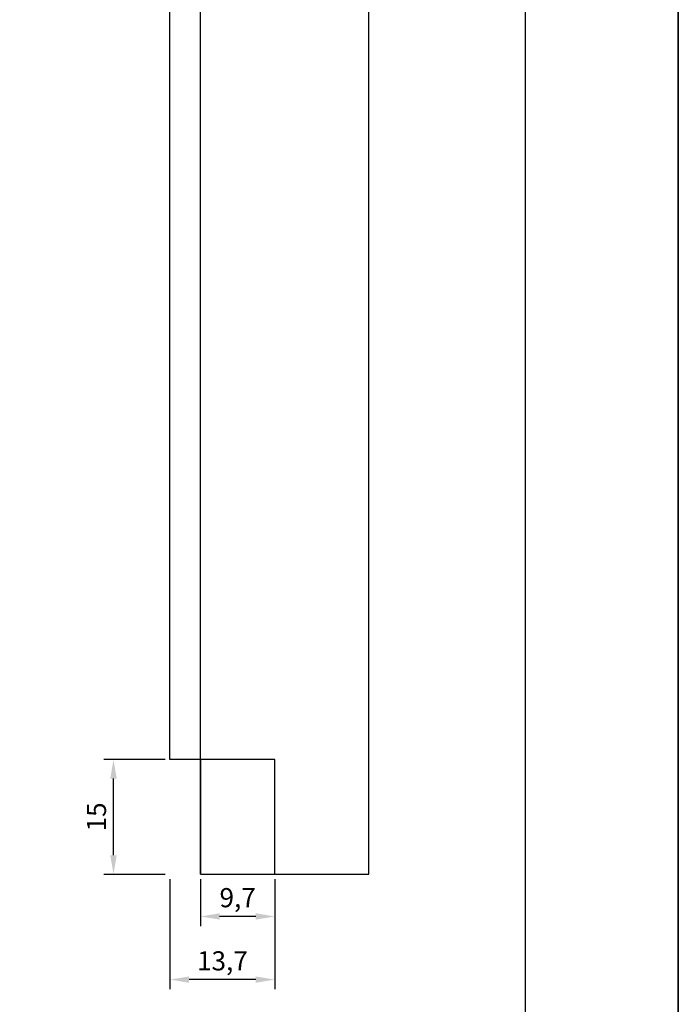
# Model space of a CAD drawing. Units: millimetres. Extents: x 0 to 8780, y 0 to 594.
# Drawn here: x 1214 to 1300, y 69 to 198 of the extents above; entities that cross this region are included whole.
import ezdxf

# ---------------------------------------------------------------- set-up
doc = ezdxf.new("R2010")
doc.units = ezdxf.units.MM
doc.layers.add('Camada 1', color=7, linetype='Continuous', true_color=0xd2321a)
doc.layers.add('Layout', color=7, linetype='Continuous', true_color=0xffffff)
doc.layers.add('Layout 2 - Gride', color=253, linetype='Continuous')
doc.layers.add('PERFIL_PERFIL', color=7, linetype='Continuous')
doc.styles.get("Standard").update_dxf_attribs({"font": 'arial.ttf'})
doc.dimstyles.new('ISO-25', dxfattribs={"dimtxt": 2.5, "dimasz": 2.5, "dimexe": 1.25, "dimexo": 0.625, "dimtad": 1, "dimtxsty": 'Standard', "dimcen": 2.5, "dimadec": 0, "dimazin": 0, "dimtfac": 1, "dimtmove": 0, "dimatfit": 3, "dimfxl": 1, "dimarcsym": 0})

# ---------------------------------------------------------------- blocks, each defined once
blk = doc.blocks.new('*D114')
at = {"layer": 'Defpoints', "color": 0}
for p in [(1237.58, 86.04), (1247.29, 86.04), (1237.58, 80.54)]:
    blk.add_point(p, dxfattribs=at)
at = {"layer": 'PERFIL_PERFIL', "color": 0, "lineweight": -2}
for p, q in [((1237.58, 85.42), (1237.58, 79.29)), ((1247.29, 85.42), (1247.29, 79.29)), ((1244.79, 80.54), (1240.08, 80.54))]:
    blk.add_line(p, q, dxfattribs=at)
at = {"layer": 'PERFIL_PERFIL', "color": 0}
for points in [[(1240.08, 80.96), (1240.08, 80.13), (1237.58, 80.54)], [(1244.79, 80.13), (1244.79, 80.96), (1247.29, 80.54)]]:
    blk.add_solid(points, dxfattribs=at)
at = {"layer": 'PERFIL_PERFIL', "color": 0, "insert": (1242.43, 82.67), "char_height": 2.5, "attachment_point": 5}
blk.add_mtext('9,7', dxfattribs=at)
blk = doc.blocks.new('*D115')
at = {"layer": 'Defpoints', "color": 0}
for p in [(1226.21, 101.04), (1233.59, 101.04), (1233.59, 86.04)]:
    blk.add_point(p, dxfattribs=at)
at = {"layer": 'PERFIL_PERFIL', "color": 0, "lineweight": -2}
for p, q in [((1232.96, 101.04), (1224.96, 101.04)), ((1226.21, 88.54), (1226.21, 98.54)), ((1232.96, 86.04), (1224.96, 86.04))]:
    blk.add_line(p, q, dxfattribs=at)
at = {"layer": 'PERFIL_PERFIL', "color": 0}
for points in [[(1226.63, 98.54), (1225.79, 98.54), (1226.21, 101.04)], [(1225.79, 88.54), (1226.63, 88.54), (1226.21, 86.04)]]:
    blk.add_solid(points, dxfattribs=at)
at = {"layer": 'PERFIL_PERFIL', "color": 0, "insert": (1224.31, 93.54), "char_height": 2.5, "attachment_point": 5, "rotation": 90}
blk.add_mtext('15', dxfattribs=at)
blk = doc.blocks.new('*D116')
at = {"layer": 'Defpoints', "color": 0}
for p in [(1233.59, 86.04), (1247.29, 86.04), (1233.59, 72.3)]:
    blk.add_point(p, dxfattribs=at)
at = {"layer": 'PERFIL_PERFIL', "color": 0, "lineweight": -2}
for p, q in [((1233.59, 85.42), (1233.59, 71.05)), ((1247.29, 85.42), (1247.29, 71.05)), ((1244.79, 72.3), (1236.09, 72.3))]:
    blk.add_line(p, q, dxfattribs=at)
at = {"layer": 'PERFIL_PERFIL', "color": 0}
for points in [[(1236.09, 72.71), (1236.09, 71.88), (1233.59, 72.3)], [(1244.79, 71.88), (1244.79, 72.71), (1247.29, 72.3)]]:
    blk.add_solid(points, dxfattribs=at)
at = {"layer": 'PERFIL_PERFIL', "color": 0, "insert": (1240.44, 74.42), "char_height": 2.5, "attachment_point": 5}
blk.add_mtext('13,7', dxfattribs=at)

msp = doc.modelspace()

# ---------------------------------------------------------------- linework, layer by layer
at = {"layer": 'Camada 1', "color": 7}
for p, q in [((1259.586, 86.043), (1259.586, 386.043)), ((1233.585, 101.043), (1233.585, 371.043)), ((1237.584, 86.043), (1237.584, 371.043)), ((1247.286, 101.043), (1233.585, 101.043)), ((1237.584, 101.043), (1237.584, 86.043)), ((1247.286, 86.043), (1247.286, 101.043)), ((1237.584, 86.043), (1259.586, 86.043))]:
    msp.add_line(p, q, dxfattribs=at)
at = {"layer": 'Layout', "color": 9, "flags": 128}
for points in [[(880, 594), (1300, 594), (1300, 0), (880, 0)], [(900, 520.517), (1280, 520.517), (1280, 57.483), (900, 57.483)]]:
    msp.add_lwpolyline(points, close=True, dxfattribs=at)
at = {"layer": 'Layout 2 - Gride'}
msp.add_lwpolyline([(880, 0), (1300, 0), (1300, 594), (880, 594), (880, 0)], dxfattribs=at)

# ---------------------------------------------------------------- dimensions: what is measured, and where the dimension line sits
at = {"layer": 'PERFIL_PERFIL'}
dim = msp.add_linear_dim(base=(1226.209, 101.043), p1=(1233.585, 86.043), p2=(1233.585, 101.043), angle=270, dimstyle='ISO-25', dxfattribs=at)
dim.commit()
dim.dimension.update_dxf_attribs({"geometry": '*D115', "text_midpoint": (1224.307, 93.543)})
for base, p2, picture, middle in [((1233.585, 72.296), (1233.585, 86.043), '*D116', (1240.436, 74.424)), ((1237.584, 80.543), (1237.584, 86.043), '*D114', (1242.435, 82.671))]:
    dim = msp.add_linear_dim(base=base, p1=(1247.286, 86.043), p2=p2, dimstyle='ISO-25', dxfattribs=at)
    dim.commit()
    dim.dimension.update_dxf_attribs({"geometry": picture, "text_midpoint": middle})

doc.saveas('drawing.dxf')
